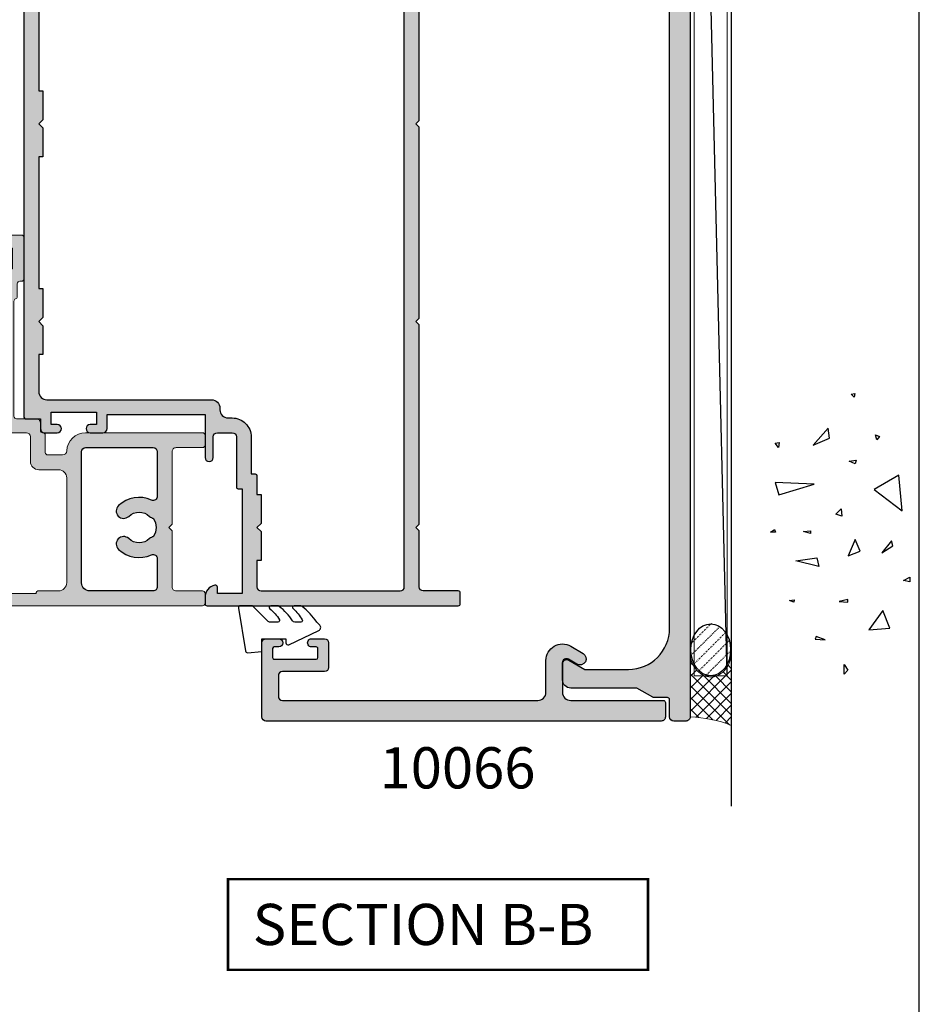
# Model space of a CAD drawing. Units: millimetres. Extents: x 1008 to 1362, y -800 to -318.
# Drawn here: x 1253 to 1362, y -680 to -561 of the extents above; entities that cross this region are included whole.
import ezdxf

# ---------------------------------------------------------------- set-up
doc = ezdxf.new("R2010")
doc.units = ezdxf.units.MM
doc.linetypes.add('DASHED', pattern=[0.2, 0.1, -0.1])
doc.layers.get('0').update_dxf_attribs({"plot": 0})
for name, color, linetype in [('APL Building', 3, 'Continuous'), ('APL Hatch', 253, 'Continuous'), ('APL Joinery', 2, 'Continuous'), ('APL Notes', 7, 'Continuous')]:
    doc.layers.add(name, color=color, linetype=linetype)
doc.styles.add('Arial-Bold', font='arialbd.ttf')

# ---------------------------------------------------------------- blocks, each defined once
blk = doc.blocks.new('9010240l')
at = {"layer": 'APL Joinery', "color": 252, "linetype": 'Continuous', "flags": 128}
blk.add_lwpolyline([(3.699999999999803, -4.004820517477014, -0.2835524870706119), (3.865313147267954, -3.73675438440307, 0.0902645523985048), (5.601118006606199, -2.116471771237399, 0.161319204780224), (5.699999995644247, -1.817968268273091), (5.699999995644262, -1.073289561763999, 0.7182204474982408), (5.34080652237904, -0.9522216549109997, -0.1023621877757452), (3.998084824939141, -2.121803429591182, -0.5736819561067553), (3.699999999999732, -1.947506650743719), (3.699999999999789, -1.033694343767365, -0.2007459679516776), (3.848948913123479, -0.6776562356905061), (5.588572976372716, 1.037600935679392, 0.1718314268301038), (5.699999995644247, 1.352261131204272), (5.699999995644247, 2.604190649000827, 0.4607623830565128), (5.411090109705128, 2.851144127972531), (0.2110901140605677, 1.99695347897159, 0.39414290722904), (0.0009513254767768, 1.728211064312972), (0.1521502017843375, -2.274e-13), (1.699999995644247, -2.274e-13), (1.699999995644247, -2.900000000000318), (1.199999995644247, -2.900000000000318, 0.5486826681767499), (0.9734438043265214, -3.255699064213786), (2.674825168501399, -6.902453032328139, 0.5205046449868777), (3.353344663880946, -7.02202562354472), (3.699999999999789, -6.675370287425892, 0.0847796409423414), (5.599622098763873, -4.881112644383449, 0.1626006128156405), (5.699999995644247, -4.580609441907597), (5.699999995644247, -3.926172276781812, 0.6868018179313476), (5.351545396722556, -3.792152755595566, -0.0728137603887277), (4.003805722288376, -4.906951739268606, -0.5847457288354972), (3.699999999999803, -4.736000366006635)], format="xyb", close=True, dxfattribs=at)
blk = doc.blocks.new('10066')
at = {"layer": 'APL Hatch'}
h = blk.add_hatch(color=256, dxfattribs=at)
h.dxf.hatch_style = 1
edge = h.paths.add_edge_path()
edge.add_line((14.49999999999545, 9.08771324030325), (13.42403810587257, 8.466506351095937))
edge.add_arc((13.79903810587322, 7.816987298258446), 0.7499999999995999, 120.0000000000751, 300.0000000000404)
edge.add_line((14.17403810587348, 7.167468245420728), (14.74999999999454, 7.500000000033956))
edge.add_arc((14.99999999999615, 7.066987298142423), 0.5000000000002104, 4.6213699533836916e-11, 120.0000000001991, ccw=False)
edge.add_line((15.49999999999636, 7.066987298142827), (15.49999999998908, 3.500000000101259))
edge.add_arc((14.49999999998908, 3.500000000103078), 1, 269.99999999973943, 359.9999999998958, ccw=False)
edge.add_line((14.49999999998454, 2.500000000103078), (3.249999999959072, 2.50000000015401))
edge.add_arc((3.249999999957253, 2.2500000001531), 0.2500000000009095, 89.99999999958312, 179.9999999997915)
edge.add_line((2.999999999956344, 2.25000000015401), (2.999999999956344, 0.5000000001358204))
edge.add_arc((3.499999999955889, 0.5000000001353655), 0.4999999999995453, 179.9999999999479, 269.9999999999479)
edge.add_line((3.499999999955434, 1.358202e-10), (51.5000000000482, 1.249063e-10))
edge.add_arc((51.5000000000291, 0.5000000001394582), 0.5000000000145519, 270.0000000021887, 360.0000000020844)
edge.add_line((52.00000000004365, 0.5000000001576482), (52.00000000004365, 9.50000000015583))
edge.add_arc((51.50000000004411, 9.500000000158103), 0.4999999999995453, 359.9999999997394, 449.9999999998436)
edge.add_line((51.50000000004547, 10.00000000015765), (49.95000000004257, 10.00000000015765))
edge.add_arc((49.95000000004347, 9.500000000157648), 0.5, 90.00000000010421, 270)
edge.add_line((49.95000000004347, 9.000000000157648), (50.50000000004274, 9.000000000157648))
edge.add_arc((50.50000000004456, 8.80000000015783), 0.1999999999998181, 7.815970093361102e-10, 90.00000000052108, ccw=False)
edge.add_line((50.70000000004438, 8.800000000160558), (50.70000000004347, 7.700000000154737))
edge.add_arc((50.50000000004684, 7.700000000154282), 0.1999999999966349, -90.00000000039068, 1.3028511602897197e-10, ccw=False)
edge.add_line((50.50000000004548, 7.500000000157648), (45.4000000000442, 7.50000000015401))
edge.add_arc((45.4000000000442, 7.700000000153828), 0.1999999999998181, 179.9999999997395, 270, ccw=False)
edge.add_line((45.20000000004438, 7.700000000154737), (45.20000000004801, 8.80000000015692))
edge.add_arc((45.40000000004511, 8.800000000160558), 0.1999999999970896, 90.00000000078171, 180.0000000010422, ccw=False)
edge.add_line((45.40000000004238, 9.000000000157648), (45.95000000004711, 9.00000000015583))
edge.add_arc((45.95000000004574, 9.500000000156739), 0.5000000000009095, 270.0000000001563, 450.0000000001563)
edge.add_line((45.95000000004438, 10.00000000015765), (44.40000000004511, 10.00000000014128))
edge.add_arc((44.40000000004647, 9.500000000140822), 0.5000000000004547, 90.00000000015633, 180.0000000001563)
edge.add_line((43.90000000004602, 9.500000000139458), (43.90000000004692, 6.50000000015401))
edge.add_arc((44.40000000004738, 6.500000000154464), 0.5000000000004547, 180.0000000000521, 270.0000000000521)
edge.add_line((44.40000000004784, 6.00000000015401), (49.50000000004365, 6.000000000157648))
edge.add_arc((49.50000000004229, 5.500000000156283), 0.5000000000013644, -5.212541509536095e-11, 89.99999999984368, ccw=False)
edge.add_line((50.00000000004366, 5.500000000155829), (50.00000000004184, 3.00000000038684))
edge.add_arc((49.50000000004457, 3.00000000038775), 0.4999999999972716, 270.0000000025013, 359.9999999998958, ccw=False)
edge.add_line((49.50000000006639, 2.500000000390478), (18.50000000000546, 2.500000000095802))
edge.add_arc((18.49999999999318, 3.500000000095347), 0.9999999999995453, 180.0000000001824, 270.0000000007035, ccw=False)
edge.add_line((17.49999999999363, 3.500000000092164), (17.49999999999363, 7.355662432733275))
edge.add_arc((15.4999999999944, 7.355662432734652), 1.999999999999232, 359.9999999999606, 479.9999999999778)
h = blk.add_hatch(color=256, dxfattribs=at)
h.dxf.hatch_style = 1
edge = h.paths.add_edge_path()
edge.add_line((50.50000000004456, 7.500000000158557), (45.40000000004238, 7.500000000154919))
edge.add_arc((45.40000000004329, 7.700000000154737), 0.1999999999998181, 179.9999999997395, 269.99999999973943, ccw=False)
edge.add_line((45.20000000004347, 7.700000000155647), (45.20000000004711, 8.80000000015783))
edge.add_arc((45.40000000004465, 8.800000000161013), 0.1999999999975443, 90.00000000065143, 180.000000000912, ccw=False)
edge.add_line((45.40000000004238, 9.000000000158558), (45.95000000004529, 9.000000000156739))
edge.add_arc((45.95000000004484, 9.500000000157648), 0.5000000000009095, 270.0000000000521, 450.0000000001563)
edge.add_line((45.95000000004347, 10.00000000015855), (44.40000000004602, 10.00000000014218))
edge.add_arc((44.40000000004693, 9.500000000141277), 0.5000000000009095, 90.00000000010421, 180.0000000001042)
edge.add_line((43.90000000004602, 9.500000000140368), (43.90000000004602, 6.500000000154919))
edge.add_arc((44.40000000004602, 6.500000000154919), 0.5, 180, 270)
edge.add_line((44.40000000004602, 6.000000000154919), (49.50000000004274, 6.000000000158557))
edge.add_arc((49.50000000004138, 5.500000000157193), 0.5000000000013644, -5.212541509536095e-11, 89.99999999984368, ccw=False)
edge.add_line((50.00000000004274, 5.500000000156738), (50.00000000004092, 3.00000000038775))
edge.add_arc((49.50000000004457, 3.00000000038775), 0.4999999999963621, -89.99999999749872, 0, ccw=False)
edge.add_line((49.50000000006639, 2.500000000391388), (18.50000000000455, 2.500000000096711))
edge.add_arc((18.49999999999318, 3.500000000096257), 0.9999999999995453, 180.0000000001824, 270.00000000065137, ccw=False)
edge.add_line((17.49999999999363, 3.500000000093073), (17.49999999999363, 7.355662432734185))
edge.add_arc((15.49999999999371, 7.355662432735417), 1.999999999999921, 359.9999999999647, 480.0000000000038)
edge.add_line((14.49999999999363, 9.087713240304161), (12.99102540397598, 8.216506351096847))
edge.add_arc((13.36602540397723, 7.566987298259439), 0.7499999999998269, 120.0000000001179, 300.0000000000578)
edge.add_line((13.7410254039778, 6.917468245421638), (14.74999999999363, 7.500000000034866))
edge.add_arc((14.99999999999547, 7.066987298143724), 0.499999999999984, 1.3073986337985843e-12, 120.00000000024389, ccw=False)
edge.add_line((15.49999999999545, 7.066987298143736), (15.49999999998817, 3.500000000102168))
edge.add_arc((14.49999999998772, 3.500000000104442), 1.000000000000454, 269.9999999997134, 359.9999999998697, ccw=False)
edge.add_line((14.49999999998272, 2.500000000103987), (3.249999999959072, 2.500000000154919))
edge.add_arc((3.249999999957252, 2.2500000001531), 0.250000000001819, 89.99999999958312, 179.9999999995831)
edge.add_line((2.999999999955433, 2.250000000154919), (2.999999999955433, 0.5000000001367298))
edge.add_arc((3.499999999954524, 0.5000000001358204), 0.4999999999990905, 179.9999999998957, 269.9999999998958)
edge.add_line((3.499999999953614, 1.367297e-10), (51.50000000004638, 1.258158e-10))
edge.add_arc((51.50000000002774, 0.5000000001408225), 0.5000000000150067, 270.0000000021365, 360.0000000020323)
edge.add_line((52.00000000004274, 0.5000000001585577), (52.00000000004274, 9.500000000156739))
edge.add_arc((51.50000000004275, 9.500000000158558), 0.5, 359.9999999997915, 449.9999999997915)
edge.add_line((51.50000000004457, 10.00000000015855), (49.95000000004165, 10.00000000015855))
edge.add_arc((49.9500000000421, 9.500000000158558), 0.5, 90.00000000005213, 269.9999999999479)
edge.add_line((49.95000000004165, 9.000000000158558), (50.50000000004274, 9.000000000158558))
edge.add_arc((50.50000000004456, 8.800000000159649), 0.1999999999989086, 5.210836206970271e-10, 90.00000000052108, ccw=False)
edge.add_line((50.70000000004347, 8.800000000161466), (50.70000000004165, 7.700000000155647))
edge.add_arc((50.50000000004548, 7.700000000154737), 0.1999999999961801, -90.00000000026051, 2.6062707547680475e-10, ccw=False)
at = {"layer": 'APL Joinery'}
blk.add_lwpolyline([(50.50000000004456, 7.500000000158557), (45.40000000004238, 7.500000000154919, -0.4142135623730951), (45.20000000004347, 7.700000000155647), (45.20000000004711, 8.80000000015783, -0.4142135623744271), (45.40000000004238, 9.000000000158558), (45.95000000004529, 9.000000000156739, 1.000000000000909), (45.95000000004347, 10.00000000015855), (44.40000000004602, 10.00000000014218, 0.4142135623730951), (43.90000000004602, 9.500000000140368), (43.90000000004602, 6.500000000154919, 0.414213562373095), (44.40000000004602, 6.000000000154919), (49.50000000004274, 6.000000000158557, -0.4142135623725622), (50.00000000004274, 5.500000000156738), (50.00000000004092, 3.00000000038775, -0.4142135623603086), (49.50000000006639, 2.500000000391388), (18.50000000000455, 2.500000000096711, -0.4142135623754925), (17.49999999999363, 3.500000000093073), (17.49999999999363, 7.355662432734185, 0.5773502691898535), (14.49999999999363, 9.087713240304161), (12.99102540397598, 8.216506351096847, 0.9999999999994745), (13.7410254039778, 6.917468245421638), (14.74999999999363, 7.500000000034866, -0.5773502691910372), (15.49999999999545, 7.066987298143736), (15.49999999998817, 3.500000000102168, -0.4142135623738942), (14.49999999998272, 2.500000000103987), (3.249999999959071, 2.500000000154919, 0.4142135623730951), (2.999999999955433, 2.250000000154919), (2.999999999955433, 0.5000000001367298, 0.4142135623730951), (3.499999999953614, 1.367297e-10), (51.50000000004638, 1.258158e-10, 0.4142135623725622), (52.00000000004274, 0.5000000001585577), (52.00000000004274, 9.500000000156739, 0.4142135623730951), (51.50000000004457, 10.00000000015855), (49.95000000004165, 10.00000000015855, 0.9999999999990903), (49.95000000004165, 9.000000000158558), (50.50000000004274, 9.000000000158558, -0.4142135623730951), (50.70000000004347, 8.800000000161466), (50.70000000004165, 7.700000000155647, -0.414213562375759)], format="xyb", close=True, dxfattribs=at)
blk = doc.blocks.new('10079')
at = {"layer": 'APL Hatch'}
h = blk.add_hatch(color=256, dxfattribs=at)
h.dxf.hatch_style = 1
h.paths.add_polyline_path([(52.00000000011489, 177.4999999984786, 0.4142135623730696), (51.50000000011498, 177.9999999984787), (0.4999999996565987, 177.9999999984878, 0.4142135623731477), (6.48721e-11, 177.4999999988961), (6.48726e-11, 0.4999999992654125, 0.4142135623759368), (0.4999999993057478, 2.9388e-11), (2.000000000031524, 4.394e-11, 0.4142135623703869), (2.500000000026673, 0.5000000000441674), (2.500000000025764, 2.600000000065733, -0.4142135623743017), (2.750000000026739, 2.850000000065904), (4.423205080779199, 2.850000000059765, 0.1316524975883397), (4.548205080780078, 2.883493649113631), (6.482050807567548, 4.000000000045787), (14.50000000006282, 4.000000000047577, 0.4142135623720722), (15.50000000006214, 5.000000000043854), (15.50000000006851, 6.951517244326595, 0.5773502691907295), (14.75000000006855, 7.384529946220311), (12.79364166433457, 6.255025934452589), (7.500000000005386, 6.25502593448283, -0.4142135623714084), (2.500000000033948, 11.2550259344826), (2.500000000026673, 170.5000000000464, -0.4142135623856665), (7.500000000241054, 175.5000000000466), (49.50000000013451, 175.4999999982459, -0.414213562360431), (50.00000000011308, 174.999999998246), (50.00000000011398, 172.4999999984788, -0.4142135623734105), (49.50000000011363, 171.9999999984787), (44.40000000011806, 171.9999999984823, 0.4142135623729476), (43.90000000011726, 171.4999999984825), (43.90000000011362, 168.499999998497, 0.4142135623706985), (44.40000000011028, 167.999999998495), (45.95000000011001, 167.9999999984805, 1), (45.95000000011236, 168.9999999984805), (45.40000000011362, 168.9999999984805, -0.4142135623728533), (45.20000000011653, 169.1999999984774), (45.20000000011562, 170.2999999984832, -0.414213562373441), (45.40000000011278, 170.4999999984805), (50.50000000011678, 170.4999999984787, -0.414213562372749), (50.7000000001138, 170.2999999984817), (50.70000000011471, 169.1999999984778, -0.4142135623733371), (50.5000000001158, 168.9999999984787), (49.95000000011471, 168.9999999984787, 1), (49.95000000011471, 167.9999999984787), (51.50000000011399, 167.9999999984787, 0.414213562373066), (52.00000000011399, 168.4999999984786)])
at = {"layer": 'APL Joinery', "flags": 128}
blk.add_lwpolyline([(6.48726e-11, 177.4999999992663), (6.48726e-11, 0.4999999985359978, 0.4142135623730951), (0.5000000000303118, 2.9388e-11), (2.000000000026673, 4.394e-11, 0.4142135623730951), (2.500000000026673, 0.50000000004394), (2.500000000025764, 2.600000000065676, -0.4142135623742913), (2.750000000026673, 2.850000000065904), (4.423205080778942, 2.850000000059765, 0.1316524975883404), (4.548205080779851, 2.883493649113518), (6.482050807567546, 4.000000000045758), (14.50000000006214, 4.000000000047577, 0.414213562372296), (15.50000000006214, 5.000000000043939), (15.50000000006851, 6.95151724432668, 0.5773502691907241), (14.75000000006851, 7.384529946220311), (12.79364166433454, 6.255025934452589), (7.500000000006664, 6.25502593448283, -0.4142135623714968), (2.500000000033949, 11.25502593448283), (2.500000000026673, 170.5000000000467, -0.4142135623863078)], format="xyb", dxfattribs=at)
blk = doc.blocks.new('10086')
at = {"layer": 'APL Hatch'}
h = blk.add_hatch(color=256, dxfattribs=at)
h.dxf.hatch_style = 1
h.paths.add_polyline_path([(11.8999091484283, 23.19999999999879), (11.8999091484283, 21.49999750883023, 0.4142135623730951), (12.3999091484283, 20.99999750883023), (13.94990914842394, 20.99999750883023, 1), (13.94990914842394, 21.99999750883023), (13.19990914842394, 21.99999750883023), (13.19990914842394, 23.49999750883023), (18.69990914842394, 23.49999750883023), (18.69990914842394, 21.99999750883023), (17.94990914842394, 21.99999750883023, 1), (17.94990914842394, 20.99999750883023), (19.49990914841957, 20.99999750883023, 0.4142135623730951), (19.99990914841957, 21.49999750883023), (19.99990914841957, 22.69999750882732), (21.79990914842249, 22.69999750882732, 0.4142135623731121), (21.99990914841958, 22.89999750882442), (21.9999091484123, 149.7499999999931, 0.4142135623730784), (21.7499091484123, 149.999999999993), (-30.7500908515877, 149.999999999993, 0.4142135623739109), (-31.0000908515877, 149.7499999999924), (-31.00009085158407, 148.4499999999913, 0.4142135623721545), (-30.75009085158417, 148.199999999992), (-26.50009085157839, 148.1999999999901, -0.4142135623730036), (-26.00009085157861, 147.6999999999901), (-26.00009085158042, 131.9000024912315), (-25.6000908515808, 131.5000024912336), (-26.00009085158042, 131.1000024912322), (-26.00009085158225, 91.39994642745694), (-25.60009085158079, 90.9999464274591), (-26.00009085158225, 90.59994642745767), (-26.00009085158406, 58.9000024913938), (-25.60009085158079, 58.50000249139508), (-26.00009085158224, 58.10000249139272), (-26.00009085158225, 34.90000000032149), (-25.60009085158079, 34.50000000032002), (-26.00009085158224, 34.10000000031857), (-26.00009085158225, 9.900000000323294), (-25.60009085158079, 9.500000000320016), (-26.00009085158224, 9.100000000318571), (-26.00009085158407, 2.30000249118504, -0.414213562373016), (-26.50009085158406, 1.800002491185175), (-30.75009085158042, 1.800002491185175, 0.4142135623730951), (-31.00009085158042, 1.550002491185175), (-31.00009085158042, 0.2499999999853273, 0.4142135623732366), (-30.7500908515803, -1.46727e-11), (-0.2500908516066804, -1.208e-13, 0.4142135623729557), (-9.08516386318e-05, 0.2499999999680469), (-9.08516386322e-05, 1.025255128606026, 0.3563939586919471), (-1.20009085163373, 2.494948974273413, 0.4744978678087913), (-1.500090851638631, 2.249999999991672), (-1.50009085163863, 1.499999999994422), (-4.500090851638631, 1.499999999994425), (-4.500090851638631, 14.19999999999515), (-4.000090851636812, 14.19999999999515, 0.4142135623730951), (-3.800090851634266, 14.39999999999769), (-3.800090851634266, 20.49999999999442, -0.4142135623730951), (-3.300090851634266, 20.99999999999442), (-1.500090851638631, 20.99999999999442, -0.4142135623730951), (-1.000090851638631, 20.49999999999442), (-1.000090851638631, 17.99999999999442, 1), (-9.08516450004e-05, 18.00000252365105), (-0.0001170976675691, 23.19999999999879)])
h.paths.add_polyline_path([(-0.8000908515799363, 24.99999750881567, 0.4470350660585968), (-1.805053538371376, 23.89950249481901, -0.4437160709647153), (-2.800090851579696, 22.80000000578899), (-3.300090850362792, 22.80000000578899, 0.4142135622904566), (-5.600090850362064, 20.50000000643866), (-5.600090851631719, 16.00000000000533), (-6.100090851635176, 16.00000000000352, 0.4142135623722602), (-6.300090851636085, 15.80000000000172), (-6.300090851634267, 13.5000000003182), (-6.800090851634266, 13.5000000003182), (-6.800090851634266, 10.0000000003182), (-6.300090851634266, 9.500000000318204), (-6.800090851634266, 9.000000000318202), (-6.800090851634266, 5.500000000316383), (-6.300090851634266, 5.500000000316383), (-6.300090851634266, 2.300002491185175, -0.4142135623730951), (-6.800090851634266, 1.800002491185175), (-23.70009085158934, 1.800002491185175, -0.4142135623731117), (-24.20009085158934, 2.300002491185203), (-24.20009085158115, 147.699999999992, -0.4142135623730784), (-23.70009085158115, 148.199999999992), (19.19990914841484, 148.199999999992, -0.4142135623730951), (20.19990914841485, 147.199999999992), (20.19990914841485, 135.500002491144), (19.69990914841666, 135.500002491144), (19.69990914841666, 132.0000024911422), (20.19990914841666, 131.5000024911422), (19.69990914841666, 131.0000024911422), (19.69990914841666, 127.5000024911422), (20.19990914841848, 127.5000024911422), (20.19990914841485, 110.500002490793), (19.69990914841666, 110.500002490793), (19.69990914841666, 107.0000024907912), (20.19990914841667, 106.5000024907912), (19.69990914841666, 106.0000024907912), (19.69990914841666, 102.5000024907912), (20.19990914841667, 102.5000024907912), (20.19990914841485, 94.99994642745732), (19.69990914841485, 94.99994642745732), (19.69990914841485, 91.49994642745548), (20.19990914841485, 90.99994642745548), (19.69990914841485, 90.49994642745548), (19.69990914841485, 86.99994642745548), (20.19990914841485, 86.99994642745548), (20.19990914840212, 62.50000249139326), (19.69990914841485, 62.50000249139326), (19.69990914841485, 59.00000249139145), (20.19990914841485, 58.50000249139145), (19.69990914841485, 58.00000249139145), (19.69990914841485, 54.50000249139145), (20.19990914839848, 54.50000249139145), (20.19990914840212, 38.50044508076996), (19.69990914841485, 38.50044508076996), (19.69990914841485, 35.00044508076814), (20.19990914841485, 34.50044508076814), (19.69990914841485, 34.00044508076814), (19.69990914841485, 30.50044508076814), (20.19990914839848, 30.50044508076814), (20.19990914838756, 25.99999750881832, -0.4142135623723112), (19.19990914838774, 24.99999750882068)], flags=16)
at = {"layer": 'APL Joinery'}
for points in [[(21.9999091484123, 149.7499999999931), (21.99990914841958, 22.89999750882441, -0.4142135623730951), (21.79990914842249, 22.69999750882732), (19.99990914841957, 22.69999750882732), (19.99990914841957, 21.49999750883023, -0.4142135623730951), (19.49990914841957, 20.99999750883023), (17.94990914842394, 20.99999750883023, -0.9999999999999998), (17.94990914842394, 21.99999750883023), (18.69990914842394, 21.99999750883023), (18.69990914842394, 23.49999750883023), (13.19990914842394, 23.49999750883023), (13.19990914842394, 21.99999750883023), (13.94990914842394, 21.99999750883023, -0.9999999999999998), (13.94990914842394, 20.99999750883023), (12.3999091484283, 20.99999750883023, -0.4142135623730951), (11.8999091484283, 21.49999750883023), (11.8999091484283, 23.19999999999879), (-0.0001170976675695, 23.19999999999879), (-9.08516386318e-05, 17.99999999999442, -0.9999999999999998), (-1.000090851638631, 17.99999999999442), (-1.000090851638631, 20.49999999999442, 0.4142135623730951), (-1.500090851638631, 20.99999999999442), (-3.300090851634266, 20.99999999999442, 0.4142135623730951), (-3.800090851634266, 20.49999999999442), (-3.800090851634266, 14.39999999999588, -0.4142135623730951), (-4.000090851638631, 14.19999999999515), (-4.500090851638631, 14.19999999999515), (-4.500090851638631, 1.499999999994422), (-1.500090851638631, 1.499999999994422), (-1.500090851638631, 2.249999999994422, -0.4744978678029307), (-1.200090851635721, 2.494948974273818, -0.3563939586932575), (-9.08516386318e-05, 1.025255128601081), (-9.08516386318e-05, 0.2499999999944222, -0.4142135623730951), (-0.2500908515804241, -1.208e-13), (-30.75009085158042, -1.46727e-11, -0.4142135623730951), (-31.00009085158042, 0.2499999999853273), (-31.00009085158042, 1.550002491185175, -0.4142135623730951), (-30.75009085158042, 1.800002491185175), (-26.50009085158406, 1.800002491185175, 0.4142135623730951), (-26.00009085158407, 2.300002491185175), (-26.00009085158224, 9.100000000318566), (-25.60009085158079, 9.500000000320021), (-26.00009085158224, 9.900000000323296), (-26.00009085158224, 34.10000000031857), (-25.60009085158079, 34.50000000032002), (-26.00009085158224, 34.90000000032148), (-26.00009085158224, 58.10000249139272), (-25.60009085158079, 58.50000249139508), (-26.00009085158407, 58.90000249139381), (-26.00009085158224, 90.59994642745767)], [(20.19990914841485, 86.99994642745548), (20.19990914840211, 62.50000249139326), (19.69990914841485, 62.50000249139326), (19.69990914841485, 59.00000249139145), (20.19990914841485, 58.50000249139145), (19.69990914841485, 58.00000249139145), (19.69990914841485, 54.50000249139145), (20.19990914839848, 54.50000249139145), (20.19990914840211, 38.50044508076996), (19.69990914841485, 38.50044508076996), (19.69990914841485, 35.00044508076814), (20.19990914841485, 34.50044508076814), (19.69990914841485, 34.00044508076814), (19.69990914841485, 30.50044508076814), (20.19990914839848, 30.50044508076814), (20.19990914838756, 25.99999750882022, -0.414213562372923), (19.19990914838756, 24.99999750882068), (-0.8000908515796965, 24.99999750881567, 0.4142135623729555), (-1.800090851579696, 23.99999750881613), (-1.800090851579696, 23.80000000578899, -0.4142135623730951), (-2.800090851579696, 22.80000000578899), (-3.300090850359154, 22.80000000578899, 0.4142135623735584), (-5.600090850362064, 20.50000000578972), (-5.600090851631719, 16.00000000000533), (-6.100090851631719, 16.00000000000352, 0.4142135623730951), (-6.300090851636085, 15.80000000000461), (-6.300090851634266, 13.5000000003182), (-6.800090851634266, 13.5000000003182), (-6.800090851634266, 10.0000000003182), (-6.300090851634266, 9.500000000318202), (-6.800090851634266, 9.000000000318202), (-6.800090851634266, 5.500000000316383), (-6.300090851634266, 5.500000000316383), (-6.300090851634266, 2.300002491185175, -0.4142135623730951), (-6.800090851634266, 1.800002491185175), (-23.70009085158934, 1.800002491185175, -0.4142135623730951), (-24.20009085158934, 2.300002491185175), (-24.20009085158115, 147.6999999999919, -0.4142135623730951)]]:
    blk.add_lwpolyline(points, format="xyb", dxfattribs=at)
blk = doc.blocks.new('conc')
at = {"layer": 'APL Building', "color": 8, "linetype": 'Continuous'}
for p, q in [((0.3959235123819553, 7.617950541571872), (0.725594301977651, 7.159894010719881)), ((0.3959235123819553, 7.029020716190643), (0.3959235123819553, 7.617950541571872)), ((0.725594301977651, 7.159894010719881), (0.3959235123819553, 7.029020716190643)), ((6.420823959460676, 7.047835770395749), (4.910332341677076, 6.619523170118782)), ((4.910332341677076, 6.619523170118782), (6.205039442634529, 2.336397167348422)), ((6.205039442634529, 2.336397167348422), (6.420823959460676, 7.047835770395749)), ((10.6664489508953, 6.674744548882017), (11.2073519934595, 7.058188564609963)), ((11.28462385668297, 6.598055745736473), (10.6664489508953, 6.674744548882017)), ((11.2073519934595, 7.058188564609963), (11.28462385668297, 6.598055745736473)), ((-8.10958285918582, 4.804174709196331), (-7.911780385428301, 5.3276678873126)), ((-7.845846227509298, 4.738738061931599), (-8.10958285918582, 4.804174709196331)), ((-7.911780385428301, 5.3276678873126), (-7.845846227509298, 4.738738061931599)), ((-3.798975434268641, 1.756589003311773), (-3.078656847169611, 4.556548886416749)), ((-3.078656847169611, 4.556548886416749), (-2.71849755361984, 1.99488346144858)), ((0.2347474157282363, 2.763615588458833), (0.4665630053983705, 3.607192423060268)), ((0.4665630053983705, 3.607192423060268), (0.5438348686220708, 2.763615588459288)), ((0.5438348686220708, 2.763615588459288), (0.2347474157282363, 2.763615588458833)), ((10.94538877944239, 2.448455407672781), (11.80253283239119, 0.4853559897364903)), ((12.98934767493546, 0.616229284265728), (10.94538877944239, 2.448455407672781)), ((-12.59238187936626, 2.226793966440027), (-12.66965374258973, 0.9997731161115552)), ((-12.66965374258973, 0.9997731161115552), (-12.28329442647242, 2.073416360149167)), ((-12.28329442647242, 2.073416360149167), (-12.59238187936626, 2.226793966440027)), ((-2.71849755361984, 1.99488346144858), (-3.798975434268641, 1.756589003311773)), ((11.80253283239119, 0.4853559897364903), (12.98934767493546, 0.616229284265728)), ((-8.043648701266761, -0.6925036610250573), (-8.109582859185707, -1.739490017258049)), ((-7.779912069590011, -1.739490017258049), (-8.043648701266761, -0.6925036610250573)), ((2.308014092036614, -1.01968689734781), (2.571750723713307, -0.2998837774377989)), ((3.231092302904528, -0.9542502500835325), (2.308014092036614, -1.01968689734781)), ((2.571750723713307, -0.2998837774377989), (3.231092302904528, -0.9542502500835325)), ((-16.84233435665669, -1.300890978254983), (-15.68325640830483, -1.30089097825521)), ((-16.37870317731574, -1.761023797128245), (-16.84233435665669, -1.300890978254983)), ((-15.68325640830483, -1.30089097825521), (-16.37870317731574, -1.761023797128245)), ((-8.109582859185707, -1.739490017258049), (-7.779912069590011, -1.739490017258049)), ((-2.478391357920145, -1.817827868737367), (-1.938152417595858, -3.247594617557069)), ((-0.4975152433977997, -2.651858472215508), (-2.478391357920145, -1.817827868737367)), ((8.686546742115866, -2.651858472215508), (8.986679486740625, -1.936975097805543)), ((8.986679486740625, -1.936975097805543), (9.106732584590304, -2.771005701283911)), ((16.77092614554851, -2.527911828583683), (17.15728546166599, -2.144467812855964)), ((17.15728546166599, -2.144467812855964), (17.23455732488935, -2.604600631729226)), ((-1.938152417595858, -3.247594617557069), (-0.4975152433977997, -2.651858472215508)), ((9.106732584590304, -2.771005701283911), (8.686546742115866, -2.651858472215508)), ((17.23455732488935, -2.604600631729226), (16.77092614554851, -2.527911828583683)), ((-9.115661252028474, -6.015698538053129), (-11.48929093711729, -4.302448136944803)), ((-11.48929093711729, -4.302448136944803), (-11.27350642029108, -6.872323738607065)), ((-2.118232064370658, -5.868833657059667), (-1.277860379421611, -7.239026791345395)), ((-0.6775948901725429, -7.060305947743017), (-2.118232064370658, -5.868833657059667)), ((5.557685892155745, -4.944917037360255), (2.968271690240953, -8.371417839576452)), ((7.283962026765834, -7.943105239299484), (5.557685892155745, -4.944917037360255)), ((11.5937113095768, -5.288708741823256), (12.21188621536441, -5.135331135532169)), ((11.98007062569411, -5.595463954405659), (11.5937113095768, -5.288708741823256)), ((12.21188621536441, -5.135331135532169), (11.98007062569411, -5.595463954405659)), ((-11.27350642029108, -6.872323738607065), (-9.115661252028474, -6.015698538053129)), ((-1.277860379421611, -7.239026791345395), (-0.6775948901725429, -7.060305947743017)), ((2.968271690240953, -8.371417839576452), (7.283962026765834, -7.943105239299484)), ((-5.6379141892549, -9.276526505392212), (-5.483370462807897, -8.509638473936093)), ((-5.097011146690476, -9.276526505392212), (-5.6379141892549, -9.276526505392212)), ((-5.483370462807897, -8.509638473936093), (-5.097011146690476, -9.276526505392212))]:
    blk.add_line(p, q, dxfattribs=at)
blk = doc.blocks.new('10005')
at = {"layer": 'APL Hatch'}
h = blk.add_hatch(color=256, dxfattribs=at)
h.dxf.hatch_style = 1
edge = h.paths.add_edge_path()
edge.add_arc((21.29999739887571, 19.69994276701424), 0.2999999999990204, 90.0000000001126, 179.9955406041247, ccw=False)
edge.add_line((21.29999739887512, 19.99994276701326), (22.19999661710767, 19.99994276701326))
edge.add_arc((22.19999661710781, 20.49994276701375), 0.5000000000004797, 269.9999999999842, 360.0000901835254)
edge.add_line((22.69999661710767, 20.49994355401347), (22.69999283944321, 22.89998442532428))
edge.add_arc((22.99999283944309, 22.89998489752408), 0.3000000000002551, 89.999998214821, 180.000090183519, ccw=False)
edge.add_line((22.99999284879027, 23.19998489752433), (36.96602311399306, 23.19999433221605))
edge.add_arc((36.96602331630404, 22.89999433246482), 0.2999999997512972, 19.470360771236813, 90.00003863855068, ccw=False)
edge.add_arc((37.53171174232806, 23.09998584319959), 0.3000000000016253, 199.4703608385888, 270.0000000001764)
edge.add_line((37.53171174232898, 22.79998584319796), (39.09999989518997, 22.79998584319944))
edge.add_arc((39.09999989519065, 22.49998584319903), 0.3000000000004093, -2.1714186004828662e-11, 90.00000000013029, ccw=False)
edge.add_line((39.39999989519106, 22.49998584319891), (39.39999989518924, 22.29998453943151))
edge.add_arc((39.69999989518931, 22.29998453943105), 0.3000000000000682, 179.9999999999131, 270.0000000001954)
edge.add_line((39.69999989519033, 21.99998453943099), (44.70001369240685, 21.99998453943099))
edge.add_arc((44.70001369240793, 22.299984539431), 0.3000000000000114, 269.9999999997937, 359.9999999999891)
edge.add_line((45.00001369240794, 22.29998453943094), (45.0000136924134, 46.74998453943508))
edge.add_arc((44.7500136924134, 46.74998453943508), 0.25, 0, 90)
edge.add_line((44.7500136924134, 46.99998453943507), (42.90001369234391, 46.99998453943507))
edge.add_arc((42.90001369234573, 46.79998453943253), 0.2000000000025466, 90.00000000052108, 180.0000000005211)
edge.add_line((42.70001369234319, 46.79998453943071), (42.70001369234319, 44.99998453943462))
edge.add_line((42.70001369234319, 44.99998453943462), (41.50001369234246, 44.99998453943462))
edge.add_arc((41.50001369234246, 44.49998453943462), 0.5, 90, 180)
edge.add_line((41.00001369234246, 44.49998453943462), (41.00001369234246, 42.94998453943171))
edge.add_arc((41.50001369234246, 42.94998453943171), 0.5, 180, 360)
edge.add_line((42.00001369234246, 42.94998453943171), (42.00001369234246, 43.6999845394317))
edge.add_line((42.00001369234246, 43.6999845394317), (43.50001369234246, 43.6999845394317))
edge.add_line((43.50001369234246, 43.6999845394317), (43.50001369234246, 38.19998453943171))
edge.add_line((43.50001369234246, 38.19998453943171), (42.00001369234246, 38.19998453943171))
edge.add_line((42.00001369234246, 38.19998453943171), (42.00001369234246, 38.94998453943171))
edge.add_arc((41.50001369234246, 38.94998453943171), 0.5, 0, 180)
edge.add_line((41.00001369234246, 38.94998453943171), (41.00001369234246, 36.54997894462585))
edge.add_arc((41.45000679376676, 36.54997894462608), 0.4499931014242975, 180.0000000000289, 359.999999999971)
edge.add_line((41.89999989519106, 36.54997894462585), (41.89999989519288, 36.99998584319891))
edge.add_line((41.89999989519288, 36.99998584319891), (43.39999989519106, 36.99998584319891))
edge.add_line((43.39999989519106, 36.99998584319891), (43.39999989519106, 23.39998584319809))
edge.add_line((43.39999989519106, 23.39998584319809), (40.89999989518924, 23.39998584319809))
edge.add_line((40.89999989518924, 23.39998584319809), (40.89999989518924, 23.899985843194))
edge.add_arc((40.39999989518878, 23.89998584319764), 0.5000000000004547, 359.9999999995831, 449.9999999997394)
edge.add_line((40.39999989519105, 24.39998584319809), (38.73171174232789, 24.39998584319809))
edge.add_line((38.73171174232789, 24.39998584319809), (38.73171174232789, 24.99998462563107))
edge.add_arc((38.43171174232771, 24.99998462563096), 0.3000000000001819, 2.17126e-11, 180.0000104612545)
edge.add_line((38.13171174232753, 24.99998457085596), (34.90045883812468, 24.99998423799534))
edge.add_line((34.90045883812468, 24.99998423799534), (34.50045883812504, 24.59998423798661))
edge.add_line((34.50045883812504, 24.59998423798661), (34.10045883812359, 24.99998423799534))
edge.add_line((34.10045883812359, 24.99998423799534), (17.99999736047152, 24.99998946714445))
edge.add_arc((17.99999736047152, 24.49998946714444), 0.5, 90, 270)
edge.add_line((17.99999736047152, 23.99998946714445), (20.49999736047153, 23.99998946714445))
edge.add_arc((20.49999736047153, 23.49998946714444), 0.5, 0, 90, ccw=False)
edge.add_line((20.99999736047152, 23.49998946714444), (20.99999736047152, 21.69998946714153))
edge.add_arc((20.49999736047153, 21.69998946714153), 0.5, -90, 0, ccw=False)
edge.add_line((20.49999736047153, 21.19998946714154), (17.51598868733504, 21.19998946599739))
edge.add_arc((17.51598868728888, 20.19998946595078), 1.000000000046611, 89.99999999735542, 179.9999999973423)
edge.add_line((16.51598868724227, 20.19998946599717), (16.51598868724227, 17.79998946571945))
edge.add_arc((15.51598868724233, 17.7999894657195), 0.999999999999943, 269.99999999999676, 359.99999999999676, ccw=False)
edge.add_line((15.51598868724227, 16.79998946571956), (2.79999735976321, 16.79998946714735))
edge.add_arc((2.79999735976275, 17.79998946714713), 0.9999999999997761, 180.1502651636968, 270.0000000000264, ccw=False)
edge.add_line((1.800000798833707, 17.79736684829603), (1.79999735976321, 20.29998946714735))
edge.add_arc((1.599997359766064, 20.29998946714741), 0.1999999999971464, 359.9999999999837, 449.9999999999836)
edge.add_line((1.599997359766121, 20.49998946714456), (1.499997359763938, 20.49998946714445))
edge.add_line((1.499997359763938, 20.49998946714445), (1.499997360471525, 23.49998946714444))
edge.add_line((1.499997360471525, 23.49998946714444), (2.249997360471525, 23.49998946714444))
edge.add_arc((2.249997360471404, 23.74998946714589), 0.2500000000014459, 270.0000000000276, 371.5369590330639)
edge.add_arc((1.025252489083577, 23.49998946714689), 1.499999999997559, 11.53695903284839, 90.00000000006702)
edge.add_line((1.025252489081822, 24.99998946714445), (0.2499973604715251, 24.99998946714445))
edge.add_arc((0.2499973604715251, 24.74998946714445), 0.25, 90, 180)
edge.add_line((-2.6395284749e-06, 24.74998946714445), (-2.6395284749e-06, 24.74998944127978))
edge.add_line((-2.6395284749e-06, 24.74998944127978), (-1.099526798e-07, 0.299958275456305))
edge.add_arc((0.2999998900467108, 0.299958306493376), 0.2999999999993923, 180.0000059276439, 270.0000150716391)
edge.add_line((0.2999999689616288, -4.16935060059e-05), (1.500021604964558, -4.13778408586e-05))
edge.add_arc((1.500021526050191, 0.2999586221597644), 0.3000000000006334, 270.000015071534, 360.000067871768)
edge.add_line((1.800021526050613, 0.2999589775355105), (1.800017735369465, 3.499958240305289))
edge.add_arc((2.300017735368843, 3.49995883259945), 0.4999999999997291, 90.00001507166002, 180.0000678719113, ccw=False)
edge.add_line((2.300017603843798, 3.999958832599162), (9.09999706036956, 3.999959458653478))
edge.add_line((9.09999706036956, 3.999959458653478), (9.499997060371015, 4.399959458662209))
edge.add_line((9.499997060371015, 4.399959458662209), (9.89999568725375, 3.999960831772199))
edge.add_line((9.89999568725375, 3.999960831772199), (18.70004989638232, 3.999963146623571))
edge.add_arc((18.70005002790747, 3.499963146623068), 0.5000000000005205, 5.758238330599852e-11, 90.00001507167178, ccw=False)
edge.add_line((19.20005002790799, 3.499963146623571), (19.20005002790799, 0.2999688811015346))
edge.add_arc((19.50005002790732, 0.2999688811009093), 0.2999999999993292, 179.9999999998806, 269.9999999999891)
edge.add_line((19.50005002790726, -3.11188984199e-05), (20.70002451377854, -3.11188975104e-05))
edge.add_arc((20.70002451377844, 0.299968881102232), 0.2999999999997424, 270.000000000019, 360.0000901836382)
edge.add_line((21.00002451377782, 0.2999693533026573), (21.00004359114587, 14.49999067884206))
edge.add_arc((18.70004359114888, 14.49998946535123), 2.299999999997308, 3.02295232265e-05, 87.62676263105875)
edge.add_arc((18.8159886871923, 17.29758785230524), 0.4999999999998687, 179.9999999946485, 267.62676263086485, ccw=False)
edge.add_line((18.31598868719243, 17.29758785235194), (18.31598868735978, 19.09998946592176))
edge.add_arc((18.61598868735928, 19.09998946589425), 0.2999999999994998, 89.999999994485, 179.9999999947456, ccw=False)
edge.add_line((18.61598868738815, 19.39998946589375), (20.69999740116123, 19.39998946569923))
edge.add_arc((20.69999740118864, 19.69998946569935), 0.3000000000001215, 269.9999999947646, 359.9955406039801)
edge = h.paths.add_edge_path(flags=16)
edge.add_arc((13.28582705681622, 6.300002499469393), 0.5000000000063594, 155.8178686342105, 270.00000000076295, ccw=False)
edge.add_arc((9.499998217560714, 8.000002499458066), 3.650000000005715, 335.8178686335321, 403.3417582273212)
edge.add_arc((11.49999821756246, 9.887461108283778), 0.8999999999989367, 43.3417582273283, 223.3417582272521)
edge.add_arc((9.49999821756166, 8.000002499468364), 1.850000000000086, -43.34175822722182, 43.34175822713968, ccw=False)
edge.add_arc((11.49999821756469, 6.112543890649284), 0.9000000000030702, 136.6582417728443, 169.2612357601181)
edge.add_arc((9.499998217562052, 8.00000249946653), 2.049999999999696, 237.0249334069809, 302.9750665930191, ccw=False)
edge.add_arc((7.499998217564749, 6.112543890644837), 0.8999999999986567, 10.73876424022331, 43.34175822752154)
edge.add_arc((9.499998217563158, 8.000002499464843), 1.850000000001777, 136.658241772755, 223.3417582271629, ccw=False)
edge.add_arc((7.49999821756301, 9.887461108284608), 0.8999999999997546, 316.6582417727343, 496.6582417727435)
edge.add_arc((9.499998217557923, 8.000002499440098), 3.650000000014463, 136.6582417724082, 204.1821313662164)
edge.add_arc((5.714169378297698, 6.300002499461178), 0.4999999999979174, -90.00000000022158, 24.182131366384624, ccw=False)
edge.add_line((5.714169378295764, 5.800002499463261), (2.300015010819834, 5.799998455096641))
edge.add_arc((2.300014418524369, 6.29999845509505), 0.4999999999987592, 180.0000678719043, 270.00006787206064, ccw=False)
edge.add_line((1.800014418525961, 6.29999786280095), (1.799997359765029, 14.00003123956262))
edge.add_arc((2.799997359765029, 14.00003123956262), 1, 90, 180, ccw=False)
edge.add_line((2.799997359765029, 15.00003123956261), (18.70004359120298, 15.0000312377725))
edge.add_arc((18.70004359114669, 14.50003123777252), 0.4999999999999787, 3.0229441790652345e-05, 89.9999999935489, ccw=False)
edge.add_line((19.20004359114659, 14.50003150157417), (19.20004791750557, 6.300006708579161))
edge.add_arc((18.70004791750554, 6.300006444777918), 0.5000000000001016, -89.99995824888089, 3.022939569063965e-05, ccw=False)
edge.add_line((18.70004828185279, 5.800006444777949), (13.28582705682288, 5.800002499463033))
at = {"layer": 'APL Joinery', "lineweight": 9}
blk.add_lwpolyline([(20.99999739978534, 19.69996611635642, -0.4141907663429289), (21.29999739887512, 19.99994276701326), (22.19999661710767, 19.99994276701326, 0.4142140233870161), (22.69999661710767, 20.49994355401347), (22.69999283944321, 22.89998442532428, -0.4142140325126532), (22.99999284879027, 23.19998489752433), (36.96602311399306, 23.19999433221605, -0.3178415617011158), (37.24886752925681, 22.99999008762424, 0.3178413757541612), (37.53171174232898, 22.79998584319796), (39.09999989518997, 22.79998584319944, -0.4142135623738721), (39.39999989519106, 22.49998584319891), (39.39999989518924, 22.29998453943151, 0.4142135623745378), (39.69999989519033, 21.99998453943099), (44.70001369240685, 21.99998453943099, 0.414213562374094), (45.00001369240794, 22.29998453943094), (45.0000136924134, 46.74998453943508, 0.4142135623730951), (44.7500136924134, 46.99998453943507), (42.90001369234391, 46.99998453943507, 0.4142135623730951), (42.70001369234319, 46.79998453943071), (42.70001369234319, 44.99998453943462), (41.50001369234246, 44.99998453943462, 0.4142135623730951), (41.00001369234246, 44.49998453943462), (41.00001369234246, 42.94998453943171, 0.9999999999999998), (42.00001369234246, 42.94998453943171), (42.00001369234246, 43.6999845394317), (43.50001369234246, 43.6999845394317), (43.50001369234246, 38.19998453943171), (42.00001369234246, 38.19998453943171), (42.00001369234246, 38.94998453943171, 0.9999999999999998), (41.00001369234246, 38.94998453943171), (41.00001369234246, 36.54997894462585, 0.9999999999994948), (41.89999989519106, 36.54997894462585), (41.89999989519288, 36.99998584319891), (43.39999989519106, 36.99998584319891), (43.39999989519106, 23.39998584319809), (40.89999989518924, 23.39998584319809), (40.89999989518924, 23.899985843194, 0.4142135623738942), (40.39999989519105, 24.39998584319809), (38.73171174232789, 24.39998584319809), (38.73171174232789, 24.99998462563107, 1.000000091291482), (38.13171174232753, 24.99998457085596), (34.90045883812468, 24.99998423799534), (34.50045883812504, 24.59998423798661), (34.10045883812359, 24.99998423799534), (17.99999736047152, 24.99998946714445, 0.9999999999999998), (17.99999736047152, 23.99998946714445), (20.49999736047153, 23.99998946714445, -0.4142135623730951), (20.99999736047152, 23.49998946714444), (20.99999736047152, 21.69998946714153, -0.4142135623730951), (20.49999736047153, 21.19998946714154), (17.51598868733504, 21.19998946599739, 0.4142135623730284), (16.51598868724227, 20.19998946599717), (16.51598868724227, 17.79998946571945, -0.4142135623730951), (15.51598868724227, 16.79998946571956), (2.79999735976321, 16.79998946714735, -0.4134456226637277), (1.800000798833707, 17.79736684829603), (1.79999735976321, 20.29998946714735, 0.4142135623730951), (1.599997359766121, 20.49998946714456), (1.499997359763938, 20.49998946714445), (1.499997360471525, 23.49998946714444), (2.249997360471525, 23.49998946714444, 0.4744978678092622), (2.49494633475092, 23.79998946714724, 0.3563939586927683), (1.025252489081822, 24.99998946714445), (0.2499973604715251, 24.99998946714445, 0.4142135623730951), (-2.6395284749e-06, 24.74998946714445), (-2.6395284749e-06, 24.74998944127978), (-1.099526798e-07, 0.299958275456305, 0.4142136091167517), (0.2999999689616288, -4.16935060059e-05), (1.500021604964558, -4.13778408586e-05, 0.4142138322853307), (1.800021526050613, 0.2999589775355105), (1.800017735369465, 3.499958240305289, -0.4142138322854195), (2.300017603843798, 3.999958832599162), (9.09999706036956, 3.999959458653478), (9.499997060371015, 4.399959458662209), (9.89999568725375, 3.999960831772199), (18.70004989638232, 3.999963146623571, -0.4142136394184496), (19.20005002790799, 3.499963146623571), (19.20005002790799, 0.2999688811015346, 0.4142135623736501), (19.50005002790726, -3.11188984199e-05), (20.70002451377854, -3.11188975104e-05, 0.4142140233874157), (21.00002451377782, 0.2999693533026573), (21.00004359114587, 14.49999067884206, 0.4021329205560901), (18.79528420575457, 16.79801671177742, -0.4021330738132765), (18.31598868719243, 17.29758785235194), (18.31598868735978, 19.09998946592176, -0.4142135623744271), (18.61598868738815, 19.39998946589375), (20.69999740116123, 19.39998946569923, 0.4141907663695294), (20.99999740028011, 19.69996611635642)], format="xyb", dxfattribs=at)
at = {"layer": 'APL Joinery', "flags": 128}
blk.add_lwpolyline([(13.28582705682288, 5.800002499463033, -0.5439851197200553), (12.82970310027281, 6.50482177657372, 0.3034605171243835), (12.154543672106, 10.50517483480641, 0.9999999999993363), (10.8454527630181, 9.269747381762016, -0.3973597071190926), (10.84545276301628, 6.730257617172782, 0.1432248589116831), (10.61575995681391, 6.28024212626903, -0.2959768337491355), (8.384236478310186, 6.28024212626903, 0.1432248589117919), (8.154543672106001, 6.730257617169485, -0.3973597071193267), (8.15454367210782, 9.26974738176213, 1.00000000000008), (6.845452763018101, 10.50517483480698, 0.303460517124474), (6.170293334831285, 6.504821776566785, -0.5439851197203599), (5.714169378295764, 5.800002499463261), (2.300015010819834, 5.799998455096641, -0.4142135623738942), (1.800014418525961, 6.29999786280095), (1.799997359765029, 14.00003123956262, -0.4142135623730951), (2.799997359765029, 15.00003123956261), (18.70004359120298, 15.0000312377725, -0.4142134078086997), (19.20004359114659, 14.50003150157417), (19.20004791750557, 6.300006708579161, -0.4142135034746105), (18.70004828185279, 5.800006444777949)], format="xyb", close=True, dxfattribs=at)

msp = doc.modelspace()

# ---------------------------------------------------------------- linework, layer by layer
msp.add_lwpolyline([(1361.999999192149, -799.999999889113), (1361.999999192149, -317.999999889113), (1007.999999192149, -317.999999889113), (1007.999999192149, -799.999999889113)], close=True)
at = {"layer": 'APL Building'}
msp.add_line((1339.170837928228, -452.1592145092086), (1339.170837928228, -656.4153566681615), dxfattribs=at)
at = {"layer": 'APL Building', "color": 8, "linetype": 'DASHED'}
for p, q in [((1334.315268079212, -638.0646968275079), (1337.796599895224, -634.5833650114956)), ((1334.320696033454, -636.6450553108926), (1336.744119492423, -634.2216318519237)), ((1334.66661052243, -639.1275679466636), (1338.492309900566, -635.301868568527)), ((1335.271191222226, -639.9372008092406), (1338.934781649328, -636.2736103821377))]:
    msp.add_line(p, q, dxfattribs=at)
at = {"layer": 'APL Building', "color": 8, "linetype": 'Continuous'}
for p, q in [((1334.170837928226, -644.907062040502), (1339.170837928226, -639.9070620405018)), ((1334.170837928226, -640.339679209323), (1339.170837928226, -645.3396792093232)), ((1334.170837928226, -642.0786349157557), (1335.739928300079, -640.5095445439025)), ((1335.769625199709, -640.5242529184327), (1339.170837928226, -643.9254656469501)), ((1337.295625203349, -640.6360393597005), (1339.170837928226, -642.511252084577)), ((1334.170837928226, -643.4928484781288), (1336.946807560694, -640.7168788456601)), ((1334.170837928226, -641.7538927716963), (1338.938735684192, -646.5217905276626)), ((1334.882945917445, -645.6091676136556), (1339.170837928226, -641.321275602875)), ((1336.14232922261, -645.7639978708652), (1339.170837928226, -642.7354891652479)), ((1334.170837928226, -643.1681063340692), (1336.917991364071, -645.9152597699143)), ((1337.311699086549, -646.0088415692983), (1339.170837928226, -644.1497027276213)), ((1334.170837928226, -644.5823198964425), (1335.229247785728, -645.6407297539437)), ((1338.404511066397, -646.3302431518224), (1339.170837928226, -645.5639162899942))]:
    msp.add_line(p, q, dxfattribs=at)
at = {"layer": 'APL Building', "color": 8, "linetype": 'Continuous', "flags": 128}
for points in [[(1338.670837928226, -640.570181291727), (1334.670837928228, -473.4947268324612)], [(1334.170837928226, -638.92546564695), (1334.569607796122, -639.3242355148464)], [(1334.170837928226, -639.2502077910095), (1334.415346982529, -639.0056987367069)], [(1338.786176682892, -639.2981637144965), (1339.170837928226, -639.6828249598309)], [(1334.170837928226, -640.6644213533826), (1334.953103858901, -639.8821554227087)], [(1338.177100889781, -640.1033014837582), (1339.170837928226, -641.0970385222038)]]:
    msp.add_lwpolyline(points, dxfattribs=at)
at = {"layer": 'APL Building', "color": 3, "linetype": 'Continuous', "lineweight": 5, "flags": 128}
msp.add_lwpolyline([(1334.670837928228, -473.4947268324612), (1338.670837928228, -473.4947268324612), (1338.670837928226, -640.570181291727), (1334.670837928226, -640.570181291727)], close=True, dxfattribs=at)
msp.add_lwpolyline([(1334.170837928226, -638.2239211172633), (1334.265453870444, -638.5893271586474), (1334.354590808481, -638.8542148262732), (1334.469416831329, -639.1265724635433), (1334.597134396803, -639.3736400313398), (1334.724158648721, -639.5798620582044), (1334.88913158118, -639.8051645783333), (1335.038612726412, -639.9773560387719), (1335.215919144488, -640.1502198206018), (1335.423300685845, -640.31672213954), (1335.595775905544, -640.4301874096416), (1335.784705553742, -640.531514072031), (1335.988998999628, -640.616564427303), (1336.206742504404, -640.6813015305537), (1336.670837928226, -640.7361812917263), (1336.670837928226, -640.7361812917267), (1336.906647045787, -640.7220989997691), (1337.090887458744, -640.6912913154451), (1337.30399240834, -640.6332966308188), (1337.523257101189, -640.5472464692403), (1337.729740700424, -640.4397585644974), (1337.911457040522, -640.32168743391), (1338.121765529311, -640.1537663482771), (1338.294821596026, -639.9860974100469), (1338.481270223377, -639.7688451203938), (1338.625156153425, -639.5683601956704), (1338.77036667976, -639.3273443959436), (1338.911685362363, -639.039593209069), (1339.009804945526, -638.7922971085859), (1339.170837928224, -638.2048582823268), (1339.170837928226, -646.6123853021553, 0.087793506533832), (1334.170837928226, -645.570181291727)], format="xyb", close=True, dxfattribs=at)
at = {"layer": 'APL Building', "color": 8, "linetype": 'DASHED', "flags": 128}
msp.add_lwpolyline([(1336.170711465676, -640.4518941281636), (1339.082313854438, -637.5402917394018)], dxfattribs=at)
at = {"layer": 'APL Building', "color": 2, "linetype": 'Continuous'}
msp.add_ellipse((1336.670837928226, -637.4201812917269), major_axis=(4e-16, 3.149999999999977), ratio=0.7663219562281444, dxfattribs=at)
at = {"layer": 'APL Notes', "const_width": 0.3}
msp.add_lwpolyline([(1329.050892202782, -676.2681032634717), (1329.050892202782, -665.2681032634717), (1278.050892202782, -665.2681032634717), (1278.050892202782, -676.2681032634717)], close=True, dxfattribs=at)

# ---------------------------------------------------------------- block references
at = {"layer": 'APL Joinery', "xscale": -1}
for name, p in [('10086', (1275.262815635952, -632.0754931514618)), ('10066', (1334.162906487588, -646.0756535796093))]:
    msp.add_blockref(name, p, dxfattribs=at)
at = {"layer": 'APL Joinery', "rotation": 90.00000000000003}
for name, p in [('10005', (1275.262906553322, -632.0755369278153)), ('conc', (1351.560911938601, -623.527082506183)), ('9010240l', (1282.162906487544, -637.7756535766041))]:
    msp.add_blockref(name, p, dxfattribs=at)
at = {"layer": 'APL Notes', "xscale": -1}
for name, p in [('10079', (1334.170837928291, -646.0701812902629)), ('10066', (1334.162906487588, -646.0756535796093))]:
    msp.add_blockref(name, p, dxfattribs=at)

# ---------------------------------------------------------------- texts
at = {"layer": 'APL Notes', "style": 'Arial-Bold'}
msp.add_text('SECTION B-B', height=5, dxfattribs=at).set_placement((1281.050892202782, -673.2681032634717))
at = {"layer": 'APL Notes', "insert": (1315.386019288106, -649.2520711652177), "char_height": 5, "attachment_point": 3, "style": 'Arial-Bold'}
msp.add_mtext('10066', dxfattribs=at)

doc.saveas('drawing.dxf')
